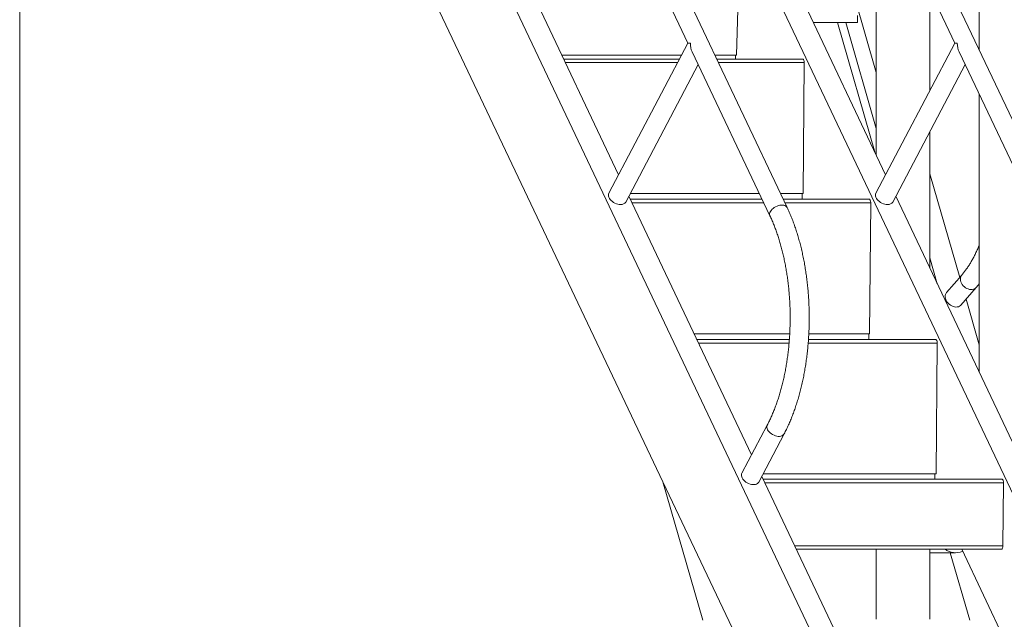
# Model space of a CAD drawing. Extents: x 0 to 42000, y -4005 to 29700.
# Drawn here: x 25366 to 26771, y 10404 to 11260 of the extents above; entities that cross this region are included whole.
import ezdxf

# ---------------------------------------------------------------- set-up
doc = ezdxf.new("R2010")
doc.units = 0
doc.header["$LTSCALE"] = 100
doc.header["$MEASUREMENT"] = 0
doc.layers.get('0').update_dxf_attribs({"linetype": 'CONTINUOUS'})

msp = doc.modelspace()

# ---------------------------------------------------------------- linework, layer by layer
at = {"color": 7, "linetype": 'Continuous', "lineweight": 15}
for p, q in [((25365.677, 10010.065), (25365.677, 12875.012)), ((26461.109, 10991.447), (26039.492, 11880.031)), ((26842.16, 10991.447), (26420.543, 11880.031)), ((26142.879, 11598.684), (26319.569, 11226.299)), ((26523.93, 11598.684), (26700.621, 11226.299)), ((26522.008, 10329.992), (26013.708, 11401.265)), ((26394.691, 11401.265), (26388.977, 11208.908)), ((26868.15, 10403.565), (26394.759, 11401.265)), ((26735.216, 11398.565), (26735.216, 11216.839)), ((26220.541, 11038.36), (26052.589, 11392.33)), ((26601.592, 11038.36), (26433.64, 11392.33)), ((25921.45, 11363.265), (26442.008, 10266.159)), ((26588.416, 11184.136), (26540.429, 11350.365)), ((26588.416, 11350.365), (26588.416, 11066.131)), ((26664.716, 11158.163), (26664.716, 11301.971)), ((26561.752, 11255.552), (26561.752, 11265.552)), ((26498.538, 11255.552), (26561.752, 11255.552)), ((26586.945, 11069.23), (26533.158, 11255.552)), ((26544.705, 11255.552), (26588.416, 11104.136)), ((26319.567, 11226.304), (26206.68, 11012.051)), ((26700.618, 11226.304), (26587.731, 11012.051)), ((26139.619, 11208.908), (26310.402, 11208.908)), ((26142.154, 11203.565), (26307.586, 11203.565)), ((26325.399, 11214.012), (26436.535, 10979.787)), ((26357.927, 11208.908), (26388.977, 11208.908)), ((26360.463, 11203.565), (26482.958, 11203.565)), ((26387.548, 11208.908), (26387.502, 11203.565)), ((26706.451, 11214.012), (26817.586, 10979.787)), ((26230.744, 10999.372), (26334.135, 11195.601)), ((26485.457, 11198.478), (26483.826, 11011.594)), ((26611.795, 10999.372), (26715.186, 11195.601)), ((26735.216, 11153.388), (26735.216, 10756.741)), ((26664.716, 10905.324), (26664.716, 11099.812)), ((26707.451, 10891.784), (26664.716, 11039.825)), ((26410.311, 10638.409), (26235.109, 11007.657)), ((26237.183, 11011.594), (26421.443, 11011.594)), ((26451.549, 11011.594), (26483.826, 11011.594)), ((26482.566, 11011.594), (26482.495, 11003.362)), ((26791.362, 10638.409), (26616.16, 11007.657)), ((26237.147, 11003.362), (26425.349, 11003.362)), ((26455.456, 11003.362), (26577.951, 11003.362)), ((26580.45, 10998.274), (26578.819, 10811.391)), ((26675.405, 10882.794), (26664.716, 10919.825)), ((26710.329, 10895.107), (26688.678, 10870.107)), ((26709.239, 10852.3), (26730.89, 10877.3)), ((26735.216, 10795.606), (26716.447, 10860.623)), ((26328.234, 10811.391), (26464.804, 10811.391)), ((26492.041, 10811.391), (26578.819, 10811.391)), ((26577.559, 10811.391), (26577.487, 10803.158)), ((26332.14, 10803.158), (26464.279, 10803.158)), ((26491.548, 10803.158), (26672.943, 10803.158)), ((26675.443, 10798.071), (26673.812, 10611.188)), ((26432.718, 10680.936), (26396.449, 10612.101)), ((26420.513, 10599.422), (26456.782, 10668.257)), ((26426.713, 10611.188), (26673.812, 10611.188)), ((26672.068, 10611.188), (26672.002, 10603.565)), ((26283.626, 10599.959), (26340.608, 10402.565)), ((26556.649, 10329.992), (26424.878, 10607.707)), ((26426.844, 10603.565), (26767.458, 10603.565)), ((26769.957, 10598.478), (26769.172, 10508.493)), ((26766.672, 10503.58), (26474.285, 10503.58)), ((26588.416, 10503.58), (26588.416, 10403.565)), ((26664.716, 10498.565), (26664.716, 10503.58)), ((26664.716, 10403.565), (26664.716, 10498.565)), ((26664.716, 10498.565), (26701.566, 10498.565)), ((26693.947, 10498.565), (26721.66, 10402.565)), ((26710.407, 10503.58), (26823.059, 10266.159)), ((26711.043, 10500.431), (26711.761, 10500.725))]:
    msp.add_line(p, q, dxfattribs=at)
at = {"color": 8, "linetype": 'Continuous', "lineweight": 15}
for p, q in [((26304.906, 11198.478), (26144.568, 11198.478)), ((26485.457, 11198.478), (26362.876, 11198.478)), ((26427.763, 10998.274), (26239.561, 10998.274)), ((26580.45, 10998.274), (26457.869, 10998.274)), ((26463.887, 10798.071), (26334.554, 10798.071)), ((26675.443, 10798.071), (26491.167, 10798.071)), ((26769.957, 10598.478), (26429.257, 10598.478)), ((26471.954, 10508.493), (26769.172, 10508.493))]:
    msp.add_line(p, q, dxfattribs=at)
at = {"color": 7, "linetype": 'Continuous', "lineweight": 15, "flags": 128}
for points in [[(26485.457, 11198.478), (26485.417, 11199.466), (26485.28, 11200.418), (26485.051, 11201.297), (26484.741, 11202.07), (26484.36, 11202.704), (26483.924, 11203.176), (26483.451, 11203.467), (26482.958, 11203.565)], [(26206.68, 11012.051), (26206.628, 11011.951), (26206.171, 11010.644), (26206.039, 11009.21), (26206.235, 11007.685), (26206.755, 11006.109), (26207.584, 11004.523), (26208.701, 11002.967), (26210.077, 11001.483), (26211.678, 11000.108), (26213.46, 10998.878), (26215.378, 10997.825), (26217.383, 10996.977), (26219.422, 10996.354), (26221.442, 10995.974), (26223.392, 10995.847)], [(26604.444, 10995.847), (26602.494, 10995.974), (26600.473, 10996.354), (26598.434, 10996.977), (26596.429, 10997.825), (26594.511, 10998.878), (26592.729, 11000.108), (26591.129, 11001.483), (26589.752, 11002.967), (26588.635, 11004.523), (26587.806, 11006.109), (26587.287, 11007.685), (26587.09, 11009.21), (26587.222, 11010.644), (26587.679, 11011.951), (26587.731, 11012.051)], [(26580.45, 10998.274), (26580.41, 10999.262), (26580.273, 11000.215), (26580.044, 11001.094), (26579.734, 11001.866), (26579.353, 11002.501), (26578.917, 11002.973), (26578.444, 11003.264), (26577.951, 11003.362)], [(26709.239, 10852.3), (26708.447, 10851.51), (26707.079, 10850.563), (26705.501, 10849.891), (26703.754, 10849.511), (26701.882, 10849.435), (26699.934, 10849.664), (26697.961, 10850.191), (26696.014, 10851.003), (26694.143, 10852.08), (26692.397, 10853.393), (26690.821, 10854.909), (26689.456, 10856.587), (26688.337, 10858.385), (26687.492, 10860.256), (26686.945, 10862.151), (26686.709, 10864.022), (26686.79, 10865.82), (26687.187, 10867.498), (26687.888, 10869.014), (26688.678, 10870.107)], [(26675.443, 10798.071), (26675.403, 10799.059), (26675.265, 10800.011), (26675.037, 10800.891), (26674.727, 10801.663), (26674.346, 10802.298), (26673.91, 10802.769), (26673.437, 10803.06), (26672.943, 10803.158)], [(26396.449, 10612.101), (26396.129, 10611.365), (26395.834, 10609.99), (26395.866, 10608.506), (26396.225, 10606.95), (26396.901, 10605.364), (26397.877, 10603.788), (26399.128, 10602.263), (26400.621, 10600.829), (26402.318, 10599.522), (26404.174, 10598.377), (26406.142, 10597.423), (26408.171, 10596.685), (26410.207, 10596.183), (26412.199, 10595.928), (26414.094, 10595.928), (26415.844, 10596.183), (26417.404, 10596.685), (26418.732, 10597.423), (26419.795, 10598.377), (26420.513, 10599.422)], [(26769.957, 10598.478), (26769.917, 10599.466), (26769.78, 10600.418), (26769.551, 10601.297), (26769.241, 10602.07), (26768.86, 10602.704), (26768.424, 10603.176), (26767.951, 10603.467), (26767.458, 10603.565)], [(26702.346, 10503.58), (26702.234, 10503.576), (26700.785, 10503.58)], [(26766.672, 10503.58), (26767.155, 10503.674), (26767.619, 10503.953), (26768.048, 10504.405), (26768.425, 10505.014), (26768.736, 10505.757), (26768.969, 10506.607), (26769.116, 10507.53), (26769.172, 10508.493)]]:
    msp.add_lwpolyline(points, dxfattribs=at)
at = {"color": 8, "linetype": 'Continuous', "lineweight": 15, "flags": 128}
for points in [[(26436.533, 10979.791), (26436.327, 10980.299), (26436.067, 10981.604), (26436.137, 10983.012), (26436.535, 10984.488), (26437.252, 10985.994), (26438.269, 10987.489), (26439.558, 10988.937), (26441.088, 10990.298), (26442.818, 10991.538), (26444.704, 10992.624), (26446.696, 10993.529), (26448.743, 10994.229), (26450.792, 10994.707), (26452.791, 10994.948), (26454.686, 10994.948), (26456.43, 10994.707), (26457.976, 10994.229), (26459.286, 10993.529), (26460.324, 10992.624), (26461.065, 10991.538), (26461.109, 10991.446)], [(26730.889, 10877.299), (26730.098, 10876.51), (26728.73, 10875.563), (26727.152, 10874.891), (26725.404, 10874.511), (26723.532, 10874.435), (26721.585, 10874.664), (26719.612, 10875.191), (26717.665, 10876.003), (26715.794, 10877.08), (26714.048, 10878.393), (26712.472, 10879.909), (26711.106, 10881.587), (26709.987, 10883.385), (26709.143, 10885.256), (26708.596, 10887.151), (26708.36, 10889.022), (26708.441, 10890.82), (26708.837, 10892.498), (26709.539, 10894.014), (26710.325, 10895.102)], [(26432.716, 10680.932), (26432.398, 10680.201), (26432.102, 10678.826), (26432.135, 10677.341), (26432.493, 10675.786), (26433.17, 10674.199), (26434.146, 10672.623), (26435.397, 10671.098), (26436.89, 10669.664), (26438.587, 10668.357), (26440.443, 10667.212), (26442.411, 10666.259), (26444.439, 10665.521), (26446.476, 10665.018), (26448.468, 10664.763), (26450.363, 10664.763), (26452.113, 10665.018), (26453.673, 10665.521), (26455.001, 10666.259), (26456.064, 10667.212), (26456.782, 10668.257)]]:
    msp.add_lwpolyline(points, dxfattribs=at)
at = {"color": 7, "linetype": 'Continuous', "lineweight": 15}
for centre, radius, start, end in [((26224.188, 11003.614), 7.808, 264.151019, 327.092414), ((26605.239, 11003.614), 7.808, 264.150038, 327.093577), ((26701.566, 10523.565), 25, 233.071966, 292.277375)]:
    msp.add_arc(centre, radius, start, end, dxfattribs=at)
for centre, major_axis, ratio, start_param, end_param in [((26334.771, 11225.985), (15.203, -0.319), 0.02564385, 3.15442442, 3.8266813), ((26334.771, 11225.985), (0.403, 19.225), 0.61241434, 1.5836281, 2.25588497), ((26715.823, 11225.985), (15.203, -0.319), 0.02564385, 3.15442442, 3.8266813), ((26715.823, 11225.985), (0.403, 19.225), 0.61241434, 1.5836281, 2.25588497)]:
    msp.add_ellipse(centre, major_axis=major_axis, ratio=ratio, start_param=start_param, end_param=end_param, dxfattribs=at)
for points, knots in [([(26456.782, 10668.257), (26457.343, 10669.335), (26458.971, 10672.463), (26461.568, 10677.806), (26464.524, 10684.346), (26467.345, 10691.086), (26470.026, 10698.011), (26472.568, 10705.116), (26474.967, 10712.388), (26477.221, 10719.819), (26479.329, 10727.398), (26481.287, 10735.116), (26483.095, 10742.963), (26484.751, 10750.929), (26486.253, 10759.001), (26487.6, 10767.172), (26488.79, 10775.43), (26489.822, 10783.764), (26490.696, 10792.164), (26491.41, 10800.618), (26491.963, 10809.115), (26492.356, 10817.645), (26492.588, 10826.197), (26492.657, 10834.759), (26492.566, 10843.319), (26492.312, 10851.868), (26491.898, 10860.393), (26491.323, 10868.884), (26490.587, 10877.33), (26489.693, 10885.718), (26488.639, 10894.04), (26487.429, 10902.284), (26486.062, 10910.438), (26484.54, 10918.494), (26482.865, 10926.439), (26481.038, 10934.266), (26479.061, 10941.961), (26476.936, 10949.516), (26474.664, 10956.922), (26472.248, 10964.168), (26469.69, 10971.247), (26466.99, 10978.142), (26464.144, 10984.906), (26462.127, 10989.253), (26461.109, 10991.447)], [0, 0, 0, 0, 0.012771953, 0.037034343, 0.061275788, 0.085493633, 0.109690637, 0.133861874, 0.158012278, 0.182139949, 0.20624623, 0.230333478, 0.254401864, 0.278453344, 0.302490291, 0.326512865, 0.350523453, 0.374523666, 0.398514441, 0.422497988, 0.446475338, 0.47044786, 0.494417269, 0.518385015, 0.542352275, 0.566320695, 0.590290821, 0.614264849, 0.638243478, 0.662229141, 0.686222366, 0.710225019, 0.734239278, 0.758265375, 0.782306945, 0.806363101, 0.830437324, 0.854531076, 0.878644814, 0.902781545, 0.926941245, 0.95112657, 0.975336502, 1, 1, 1, 1]), ([(26436.535, 10979.787), (26437.005, 10978.783), (26438.369, 10975.875), (26440.548, 10970.894), (26443.036, 10964.779), (26445.413, 10958.456), (26447.677, 10951.935), (26449.821, 10945.229), (26451.843, 10938.346), (26453.738, 10931.298), (26455.501, 10924.096), (26457.13, 10916.751), (26458.62, 10909.274), (26459.97, 10901.679), (26461.176, 10893.976), (26462.237, 10886.178), (26463.149, 10878.298), (26463.911, 10870.347), (26464.523, 10862.339), (26464.981, 10854.286), (26465.287, 10846.201), (26465.439, 10838.096), (26465.436, 10829.985), (26465.279, 10821.88), (26464.968, 10813.794), (26464.504, 10805.741), (26463.887, 10797.732), (26463.119, 10789.781), (26462.201, 10781.9), (26461.135, 10774.102), (26459.923, 10766.398), (26458.567, 10758.802), (26457.07, 10751.326), (26455.435, 10743.98), (26453.665, 10736.778), (26451.764, 10729.73), (26449.735, 10722.847), (26447.583, 10716.142), (26445.312, 10709.623), (26442.927, 10703.302), (26440.434, 10697.188), (26437.835, 10691.294), (26435.265, 10685.865), (26433.525, 10682.498), (26432.718, 10680.936)], [0, 0, 0, 0, 0.01263538, 0.03660369, 0.06059651, 0.08461734, 0.10866545, 0.13274188, 0.15684272, 0.18096787, 0.20511507, 0.22928295, 0.25346948, 0.27767325, 0.30189171, 0.32612269, 0.35036635, 0.37461956, 0.39888123, 0.42314932, 0.44742242, 0.47169886, 0.49597714, 0.52025591, 0.54453226, 0.5688056, 0.59307378, 0.61733526, 0.64158799, 0.66583103, 0.69006207, 0.71428002, 0.73848259, 0.76266799, 0.78683465, 0.81098028, 0.83510354, 0.85920285, 0.88327563, 0.90732102, 0.93133763, 0.95532287, 0.9792786, 1, 1, 1, 1]), ([(26735.216, 10937.438), (26735.144, 10937.257), (26734.297, 10935.125), (26732.574, 10931.237), (26730.049, 10925.804), (26727.422, 10920.627), (26724.715, 10915.686), (26721.929, 10910.998), (26719.075, 10906.566), (26716.159, 10902.403), (26713.244, 10898.558), (26711.282, 10896.236), (26710.329, 10895.107)], [0, 0, 0, 0, 0.01030928, 0.12152637, 0.23257706, 0.34345951, 0.45417576, 0.56473292, 0.67514799, 0.78544362, 0.89565926, 1, 1, 1, 1]), ([(26730.89, 10877.3), (26731.562, 10878.083), (26733.031, 10879.793), (26734.448, 10881.619), (26735.216, 10882.608)], [0, 0, 0, 0, 0.45796798, 1, 1, 1, 1])]:
    msp.add_open_spline(points, degree=3, knots=knots, dxfattribs=at)

doc.saveas('drawing.dxf')
